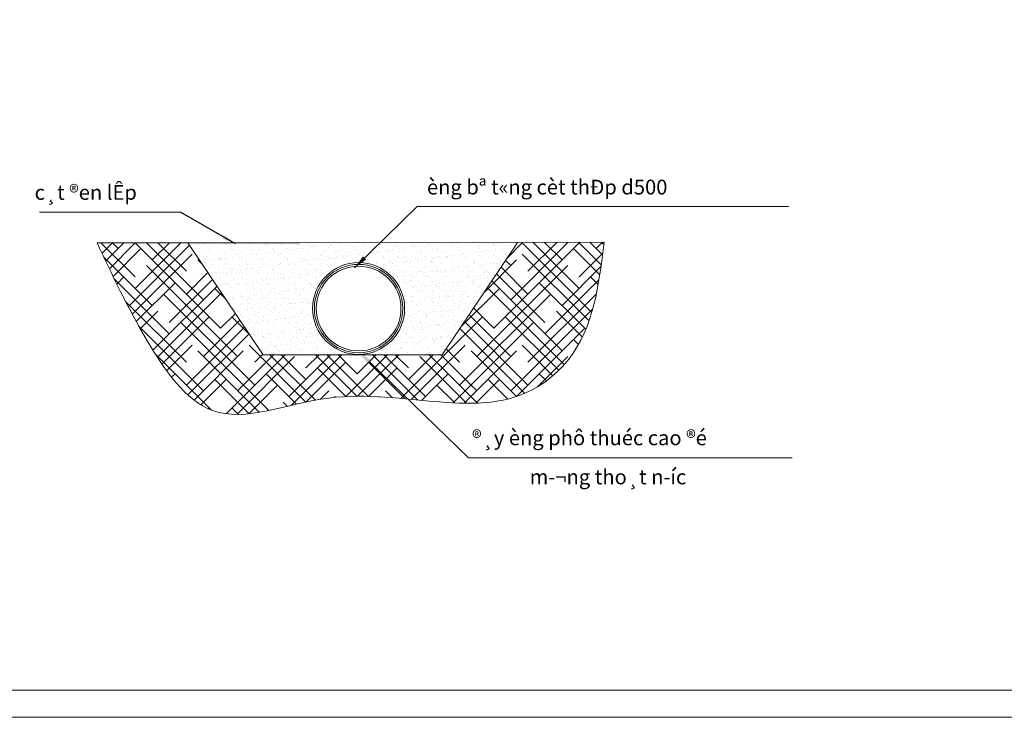
# Model space of a CAD drawing. Extents: x 7243995 to 7898534, y 35220 to 963911.
# Drawn here: x 7753516 to 7796235, y 356696 to 386983 of the extents above; entities that cross this region are included whole.
import ezdxf
from ezdxf.enums import TextEntityAlignment as Align

# ---------------------------------------------------------------- set-up
doc = ezdxf.new("R2010")
doc.units = 0
doc.header["$MEASUREMENT"] = 0
doc.layers.get('DEFPOINTS').update_dxf_attribs({"linetype": 'CONTINUOUS', "lineweight": 15})
for name, color, linetype, lineweight in [('5', 21, 'CONTINUOUS', 15), ('8', 8, 'CONTINUOUS', 9), ('HATCH', 251, 'CONTINUOUS', 9), ('KHUNGTEN01', 143, 'CONTINUOUS', 15), ('MAY', 11, 'CONTINUOUS', 15), ('TEXT-T', 7, 'CONTINUOUS', 18)]:
    doc.layers.add(name, color=color, linetype=linetype, lineweight=lineweight)
doc.styles.add('2', font='VHHELS.TTF', dxfattribs={"height": 1.1})
doc.styles.add('GHICHU', font='VHAVAN.TTF')
doc.styles.add('khung ten', font='VHARIALN.TTF')
doc.dimstyles.new('D800', dxfattribs={"dimscale": 0, "dimtxt": 800, "dimasz": 600, "dimexe": 300, "dimexo": 0, "dimgap": 60, "dimtad": 1, "dimdec": 1, "dimdsep": 46, "dimtxsty": '2', "dimcen": -2.5, "dimclrd": 195, "dimclre": 195, "dimclrt": 195, "dimadec": 0, "dimazin": 0, "dimtfac": 1, "dimtdec": 1, "dimtmove": 2, "dimatfit": 3, "dimfxl": 1, "dimtolj": 1, "dimtzin": 0, "dimarcsym": 0})

# ---------------------------------------------------------------- blocks, each defined once
blk = doc.blocks.new('KKKK')
at = {"layer": 'DEFPOINTS'}
blk.add_lwpolyline([(0, 121586), (172131, 121586), (172131, 0), (0, 0)], close=True, dxfattribs=at)
at = {"layer": 'KHUNGTEN01'}
blk.add_lwpolyline([(170954, 1176), (5739, 1176), (5739, 120410), (170954, 120410)], close=True, dxfattribs=at)
at = {"layer": 'KHUNGTEN01', "style": 'khung ten'}
for tag, p in [('HANGMUC', (162744, 22423)), ('TENBANVE1', (162744, 17479)), ('TENBANVE2', (162744, 15096)), ('TENBANVE3', (162744, 12887))]:
    blk.add_attdef(tag, text='', height=1271, dxfattribs=at).set_placement(p, align=Align.MIDDLE)
blk.add_attdef('0000', (166007, 2281), '', height=1271, dxfattribs=at)

msp = doc.modelspace()

# ---------------------------------------------------------------- hatches: boundary and pattern name
at = {"layer": 'HATCH'}
h = msp.add_hatch(dxfattribs=at)
h.set_pattern_fill('HOUND', color=256, scale=5587.948338, angle=45, style=0)
h.set_pattern_definition([(45, (7376980.7, 308393), (740.86428, 1234.7738), [5587.948, -2793.974]), (135, (7376980.7, 308393), (740.86428, -1234.7738), [5587.948, -2793.974])])
edge = h.paths.add_edge_path()
edge.add_spline(control_points=[(7756877, 377295.5), (7757529, 375902), (7758747.1, 373298.9), (7761835.7, 368821.1), (7768335.6, 371795.7), (7774110, 369227.9), (7778354.6, 373009.1), (7778648.7, 375478.6), (7778868, 377319.7)], knot_values=[0, 0, 0, 0, 2403.0893202, 4489.1141809, 7043.5390027, 11608.7572259, 12519.387333, 15186.8981768, 15186.8981768, 15186.8981768, 15186.8981768], degree=3, periodic=0)
edge.add_line((7778868, 377319.7), (7775120.3, 377312.8))
edge.add_line((7775120.3, 377312.8), (7771845.1, 372435.7))
edge.add_line((7771845.1, 372435.7), (7770665.6, 372435.7))
edge.add_line((7770665.6, 372435.7), (7764079.4, 372435.7))
edge.add_line((7764079.4, 372435.7), (7760815.9, 377295.5))
edge.add_line((7760815.9, 377295.5), (7756877, 377295.5))
h = msp.add_hatch(dxfattribs=at)
h.set_pattern_fill('AR-SAND', color=256, scale=8.940717, style=0)
h.set_pattern_definition([(37.5, (7230096.33, 438836.9), (-14.30543, 437.57054), [0, -345.18322, 0, -386.06017, 0, -369.0281]), (7.5, (7230096.3, 438836.9), (401.90606, 640.89306), [0, -186.21726, 0, -311.11908, 0, -119.22447]), (327.5, (7229817, 438836.9), (707.20392, 1.28495), [0, -113.5471, 0, -408.7696, 0, -533.67142]), (317.5, (7229817, 438836.9), (682.67424, 199.3148), [0, -56.77356, 0, -267.97118, 0, -306.5772])])
h.paths.add_polyline_path([(7765664.9, 377295.5), (7760815.9, 377295.5), (7764079.4, 372435.7), (7770665.6, 372435.7), (7771845.1, 372435.7), (7775120.3, 377312.8)])
h.paths.add_polyline_path([(7770216.4, 374443.7, -1), (7766225.7, 374443.7, -1)], flags=16)
h.paths.add_polyline_path([(7770138.1, 374443.7, -1), (7766303.9, 374443.7, -1)], flags=0)
h.paths.add_polyline_path([(7770059.9, 374443.7, -1), (7766382.1, 374443.7, -1)], flags=0)

# ---------------------------------------------------------------- linework, layer by layer
at = {"layer": '5'}
for p, q in [((7765664.9, 377295.5), (7756877, 377295.5)), ((7764079.4, 372435.7), (7760815.9, 377295.5)), ((7765664.9, 377295.5), (7778868, 377319.7)), ((7771845.1, 372435.7), (7775124.9, 377319.7)), ((7770665.6, 372435.7), (7764079.4, 372435.7)), ((7770665.6, 372435.7), (7771845.1, 372435.7))]:
    msp.add_line(p, q, dxfattribs=at)
for radius in [1995.3, 1917.1, 1838.9]:
    msp.add_circle((7768221, 374443.7), radius, dxfattribs=at)
msp.add_spline([(7756877, 377295.5), (7759048.2, 373043.2), (7761881.2, 370018), (7766927.7, 370556.7), (7775984.9, 371043.6), (7777337.1, 372245.7), (7778868, 377319.7)], degree=3, dxfattribs=at)
msp.add_solid([(7768610.6, 372043.5), (7768209.4, 372592.3), (7768766.9, 372203.3)], dxfattribs=at)
at = {"layer": '8'}
for p, q in [((7760486.2, 378621.5), (7754375.2, 378621.5)), ((7770758.3, 378865.3), (7786876.1, 378865.3)), ((7772986.5, 367958.9), (7787025.9, 367958.9))]:
    msp.add_line(p, q, dxfattribs=at)
msp.add_lwpolyline([(7768688.8, 372123.4), (7772986.5, 367958.9)], dxfattribs=at)

# ---------------------------------------------------------------- block references
at = {"layer": 'MAY', "xscale": 0.9963875906541944, "yscale": 0.9963875918183476, "zscale": 0.9963875916406307}
msp.add_blockref('KKKK', (7727025.3, 356696.1), dxfattribs=at)

# ---------------------------------------------------------------- texts
at = {"layer": 'TEXT-T', "style": 'GHICHU'}
for s, p in [('c¸t ®en lÊp ', (7754162.9, 379163.2)), ('èng bª t«ng cèt thÐp d500', (7771187, 379394.7)), ('®¸y èng phô thuéc cao ®é', (7773144.7, 368508.3)), ('m\xad¬ng tho¸t n\xadíc', (7775643.5, 366812.3))]:
    msp.add_text(s, height=641.251, dxfattribs=at).set_placement(p)

# ---------------------------------------------------------------- leaders
at = {"layer": '8', "color": 195}
for points in [[(7762883.8, 377257.1), (7760486.2, 378621.5)], [(7768048.9, 376215.7), (7770758.3, 378865.3)]]:
    msp.add_leader(points, dimstyle='D800', override={"dimscale": 1}, dxfattribs=at)

doc.saveas('drawing.dxf')
